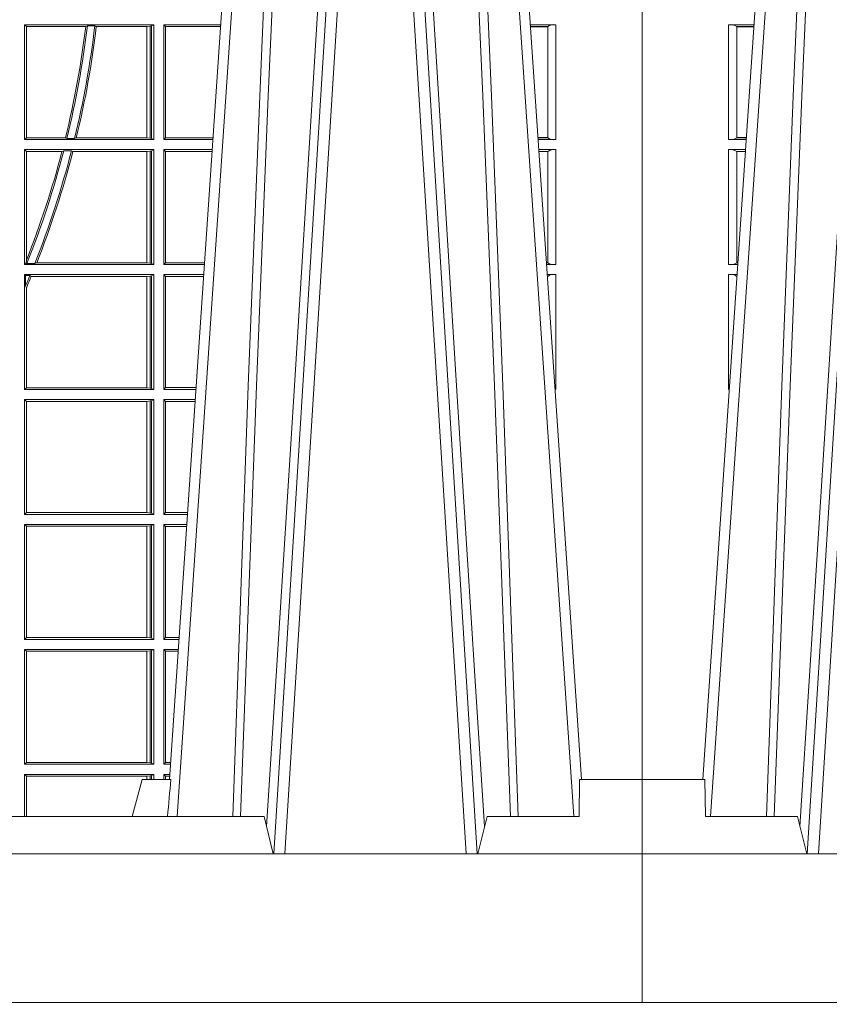
# Model space of a CAD drawing. Units: millimetres. Extents: x 0 to 21000, y 0 to 14850.
# Drawn here: x 8829 to 9047, y 4940 to 5205 of the extents above; entities that cross this region are included whole.
import ezdxf

# ---------------------------------------------------------------- set-up
doc = ezdxf.new("R2010")
doc.units = ezdxf.units.MM
doc.header["$LTSCALE"] = 333.33333
doc.layers.add('AS_kóty', color=132, linetype='Continuous', lineweight=13)
doc.layers.add('FRW-Vlies', color=8, linetype='Continuous', lineweight=15)
doc.layers.add('FRW-Rifi ST-B', color=7, linetype='Continuous', lineweight=5, transparency=0.5)
doc.styles.add('AS_Romans', font='simplex.shx', dxfattribs={"width": 0.8})
doc.dimstyles.new('AS_kóty_M25', dxfattribs={"dimscale": 25, "dimtxt": 2.5, "dimasz": 2.5, "dimexe": 2, "dimexo": 2.5, "dimgap": 0.75, "dimtad": 1, "dimtxsty": 'AS_Romans', "dimcen": 2.5, "dimdle": 2, "dimclrd": 256, "dimclre": 256, "dimclrt": 256, "dimadec": 0, "dimazin": 0, "dimtfac": 1, "dimtdec": 0, "dimtmove": 0, "dimatfit": 2, "dimfxl": 0, "dimarcsym": 0})

# ---------------------------------------------------------------- blocks, each defined once
blk = doc.blocks.new('ST-Block_UT')
at = {"color": 0, "linetype": 'Continuous'}
for p, q in [((-0.3836637973790005, -0.2714999980891264), (-0.3652499854565008, -2.947132315966883e-09)), ((0.2728362143035099, -0.2714999980891264), (0.2912499964234883, -2.947132315966883e-09)), ((0.3836638092990086, -0.2714999980891264), (0.365249997376992, -2.947132315966883e-09))]:
    blk.add_line(p, q, dxfattribs=at)
at = {"color": 0, "linetype": 'Continuous', "lineweight": 0}
for p, q in [((-0.3625177383424898, -2.947132315966883e-09), (-0.3816097617149978, -0.2814999960031344)), ((-0.3556051492695076, -0.2914999976421484), (-0.3374890327455091, -2.947132315966883e-09)), ((-0.3345073103905065, -2.947132315966883e-09), (-0.3526233971120121, -0.2914999976421484)), ((0.2939822733399922, -2.947132315966883e-09), (0.2748902201649912, -0.2814999960031344)), ((0.3008948624130028, -0.2914999976421484), (0.3190109789370013, -2.947132315966883e-09)), ((0.3219927012920039, -2.947132315966883e-09), (0.3038765847680054, -0.2914999976421484)), ((0.3345073223109978, -2.947132315966883e-09), (0.3526234090325033, -0.2914999976421484)), ((0.3556051611899989, -0.2914999976421484), (0.3374890446660004, -2.947132315966883e-09)), ((0.3625177502630095, -2.947132315966883e-09), (0.3816097736354891, -0.2814999960031344))]:
    blk.add_line(p, q, dxfattribs=at)
at = {"color": 0, "linetype": 'Continuous', "lineweight": 5}
for p, q in [((-0.4000000000000057, -0.2714999980891264), (-0.3831500053410082, -0.2714999980891264)), ((-0.3831500053410082, -0.2714999980891264), (-0.3830278158189913, -0.2814999960031344)), ((0.2655000150199953, -0.2714999980891264), (0.2628205180164969, -0.2814999960031344)), ((0.2732209920879995, -0.2714999980891264), (0.2655000150199953, -0.2714999980891264)), ((-0.3830278158189913, -0.2814999960031344), (-0.3582432806495035, -0.2814999960031344)), ((-0.3582432806495035, -0.2814999960031344), (-0.3557499885559992, -0.2914999976421484)), ((0.2982567310330069, -0.2814999960031344), (0.1667432844635073, -0.2814999960031344)), ((0.3007499933239899, -0.2914999976421484), (0.2982567310330069, -0.2814999960031344))]:
    blk.add_line(p, q, dxfattribs=at)
at = {"color": 0, "lineweight": 5}
for p, q in [((-0.4000000000000057, -0.2914999976421484), (-0.4000000000000057, -0.2714999980891264)), ((0.3831500172614994, -0.2714999980891264), (0.3830278277395109, -0.2814999960031344)), ((0.4000000119204969, -0.2714999980891264), (0.3831500172614994, -0.2714999980891264)), ((0.4000000119204969, -0.2914999976421484), (0.4000000119204969, -0.2714999980891264)), ((0.3582432925699948, -0.2814999960031344), (0.3557500004764904, -0.2914999976421484)), ((0.3830278277395109, -0.2814999960031344), (0.3582432925699948, -0.2814999960031344))]:
    blk.add_line(p, q, dxfattribs=at)
at = {"color": 0, "linetype": 'Continuous', "lineweight": 0}
for points in [[(-0.3666014015674932, -0.2814999960031344), (-0.3624699652195034, -0.1656839728021282), (-0.3594078958035141, -0.08773574527762662), (-0.3556559026245054, -2.947132315966883e-09)], [(-0.3532010555269949, -2.947132315966883e-09), (-0.3570883512500131, -0.08773574527762662), (-0.3602576494220102, -0.1656839728021282), (-0.3645309150219873, -0.2814999960031344)], [(-0.3575749933719976, -0.2841802864936369), (-0.3549931287770107, -0.2436380117801491), (-0.3500690400605038, -0.1656835704711455), (-0.3448957443239919, -0.08283865746514607), (-0.3398126304149969, -2.947132315966883e-09)], [(0.2898985803124958, -0.2814999960031344), (0.294030046463007, -0.1656839728021282), (0.2970920860765034, -0.08773574527762662), (0.300844109058005, -2.947132315966883e-09)], [(0.3032989263529942, -2.947132315966883e-09), (0.2994116604324972, -0.08773574527762662), (0.2962423324584904, -0.1656839728021282), (0.2919690966604946, -0.2814999960031344)], [(0.2989249885079914, -0.2841802864936369), (0.3015068531034899, -0.2436380117801491), (0.3064309716220066, -0.1656835704711455), (0.31160426735849, -0.08283865746514607), (0.3166873812675135, -2.947132315966883e-09)], [(0.3575750052924889, -0.2841802864936369), (0.354993140697502, -0.2436380117801491), (0.350069051980995, -0.1656835704711455), (0.3448957562445116, -0.08283865746514607), (0.3398126423354881, -2.947132315966883e-09)], [(0.3532010674474861, -2.947132315966883e-09), (0.3570883631705044, -0.08773574527762662), (0.3602576613425015, -0.1656839728021282), (0.364530926942507, -0.2814999960031344)], [(0.3666014134880129, -0.2814999960031344), (0.3624699771399946, -0.1656839728021282), (0.3594079077240053, -0.08773574527762662), (0.3556559145449967, -2.947132315966883e-09)]]:
    blk.add_lwpolyline(points, dxfattribs=at)
at = {"color": 0, "linetype": 'Continuous'}
blk.add_lwpolyline([(0.4000000119204969, -0.2914999976421484), (0.4000000119204969, -0.3314999967481356), (-0.4000000000000057, -0.3314999967481356), (-0.4000000000000057, -0.2914999976421484)], close=True, dxfattribs=at)
at = {"color": 0, "linetype": 'Continuous', "lineweight": 5}
blk.add_arc((1.091596481150503, -0.3513028437431274), 0.8222572196539055, 174.4304837170653, 175.1302003581917, dxfattribs=at)
blk = doc.blocks.new('ST-Block_SeitGitt')
at = {"color": 0, "lineweight": 5}
for p, q in [((0, 0.2714999980891264), (0, -0.2714999980891264)), ((0.8000000119204742, 0.2714999980891264), (0.8000000119204742, -0.2714999980891264))]:
    blk.add_line(p, q, dxfattribs=at)
at = {"color": 0, "linetype": 'Continuous', "lineweight": 0}
for p, q in [((0.02323644757271381, -0.06854999485270241), (0.03010078183325504, -0.06854999485270241)), ((0.02323644757271381, -0.09944999637858132), (0.02323644757271381, -0.06854999485270241)), ((0.6338500142092869, -0.06854999485270241), (0.6338500142092869, -0.09944999637858132)), ((0.6686500072474644, -0.06854999485270241), (0.6338500142092869, -0.06854999485270241)), ((0.6338500142092869, -0.06854999485270241), (0.6343389064068958, -0.06903888705031136)), ((0.6502842664714024, -0.06903888705031136), (0.6507318675513432, -0.06882936182276467)), ((0.6527458488936588, -0.06882936182276467), (0.6507318675513432, -0.06882936182276467)), ((0.6527458488936588, -0.06882936182276467), (0.6531435310836002, -0.06903888705031136)), ((0.668025171756284, -0.06886204006926278), (0.6686500072474644, -0.06854999485270241)), ((0.6686500072474644, -0.06854999485270241), (0.6686500072474644, -0.09944999637858132)), ((0.6713500082488224, -0.06854999485270241), (0.6713500082488224, -0.09944999637858132)), ((0.6713500082488224, -0.06854999485270241), (0.6866007712380906, -0.06854999485270241)), ((0.6713500082488224, -0.06854999485270241), (0.6717695653433964, -0.06905383291498879)), ((0.7767635643477604, -0.06854999485270241), (0.7698992300872192, -0.06854999485270241)), ((0.7767635643477604, -0.09944999637858132), (0.7767635643477604, -0.06854999485270241)), ((0.02543618679047199, -0.0690831211473153), (0.02543618679047199, -0.09891687008396843)), ((0.02543645501137348, -0.06903772475973824), (0.02543645501137348, -0.06908378424898842)), ((0.02543645501137348, -0.06903772475973824), (0.03006770276533643, -0.06903772475973824)), ((0.02543645501137348, -0.06908378424898842), (0.03006457889503622, -0.06908378424898842)), ((0.6343389064068958, -0.06903888705031136), (0.6343389064068958, -0.09896110418097237)), ((0.6502842664714024, -0.06903888705031136), (0.6343389064068958, -0.06903888705031136)), ((0.6667304396624729, -0.06903888705031136), (0.6531435310836002, -0.06903888705031136)), ((0.6667756199832127, -0.06903888705031136), (0.6667304396624729, -0.06903888705031136)), ((0.6667304396624729, -0.09896110418097237), (0.6667304396624729, -0.06903888705031136)), ((0.6676284730429813, -0.06893592002646187), (0.6667756199832127, -0.06903888705031136)), ((0.6667756199832127, -0.06903888705031136), (0.6667756199832127, -0.09896110418097237)), ((0.668025171756284, -0.06886204006926278), (0.6676284730429813, -0.06893592002646187)), ((0.6676284730429813, -0.09906407120482186), (0.6676284730429813, -0.06893592002646187)), ((0.668025171756284, -0.09913795116202095), (0.668025171756284, -0.06886204006926278)), ((0.6717695653433964, -0.06905383291498879), (0.6865665997299288, -0.06905383291498879)), ((0.6717695653433964, -0.09894616576687554), (0.6717695653433964, -0.06905383291498879)), ((0.7745635569091007, -0.06903772475973824), (0.7699323091551378, -0.06903772475973824)), ((0.7745635569091007, -0.06908378424898842), (0.769935433025438, -0.06908378424898842)), ((0.7745635569091007, -0.06903772475973824), (0.7745635569091007, -0.06908378424898842)), ((0.7745638251300022, -0.0690831211473153), (0.7745638251300022, -0.09891687008396843)), ((0.02323644757271381, -0.09944999637858132), (0.02800506608122078, -0.09944999637858132)), ((0.02543645501137348, -0.09891620698229531), (0.02543645501137348, -0.09896226647154549)), ((0.02543645501137348, -0.09891620698229531), (0.02804126901941117, -0.09891620698229531)), ((0.02543645501137348, -0.09896226647154549), (0.02803814514911096, -0.09896226647154549)), ((0.6338500142092869, -0.09944999637858132), (0.6343389064068958, -0.09896110418097237)), ((0.6686500072474644, -0.09944999637858132), (0.6338500142092869, -0.09944999637858132)), ((0.6448452979321644, -0.09896110418097237), (0.6343389064068958, -0.09896110418097237)), ((0.6448452979321644, -0.09896110418097237), (0.6452259182925388, -0.09917062940851906)), ((0.647284752130048, -0.09917062940851906), (0.6452259182925388, -0.09917062940851906)), ((0.647284752130048, -0.09917062940851906), (0.6477673411364719, -0.09896110418097237)), ((0.6667304396624729, -0.09896110418097237), (0.6477673411364719, -0.09896110418097237)), ((0.6667756199832127, -0.09896110418097237), (0.6667304396624729, -0.09896110418097237)), ((0.6676284730429813, -0.09906407120482186), (0.6667756199832127, -0.09896110418097237)), ((0.668025171756284, -0.09913795116202095), (0.6676284730429813, -0.09906407120482186)), ((0.668025171756284, -0.09913795116202095), (0.6686500072474644, -0.09944999637858132)), ((0.6713500082488224, -0.09944999637858132), (0.6717695653433964, -0.09894616576687554)), ((0.6713500082488224, -0.09944999637858132), (0.68450505887796, -0.09944999637858132)), ((0.6717695653433964, -0.09894616576687554), (0.6845392298808406, -0.09894616576687554)), ((0.7745635569091007, -0.09891620698229531), (0.771958742901063, -0.09891620698229531)), ((0.7745635569091007, -0.09896226647154549), (0.7719618667713632, -0.09896226647154549)), ((0.7767635643477604, -0.09944999637858132), (0.7719949458392534, -0.09944999637858132)), ((0.7745635569091007, -0.09891620698229531), (0.7745635569091007, -0.09896226647154549)), ((0.02323644757271381, -0.1021499973799394), (0.02782194522845316, -0.1021499973799394)), ((0.02323644757271381, -0.1330499914552377), (0.02323644757271381, -0.1021499973799394)), ((0.02543618679047199, -0.1026831236745522), (0.02543618679047199, -0.1325168726112054)), ((0.02543645501137348, -0.1026377272869752), (0.02543645501137348, -0.1026837867762254)), ((0.02543645501137348, -0.1026377272869752), (0.02778886616053455, -0.1026377272869752)), ((0.02543645501137348, -0.1026837867762254), (0.02778574229023434, -0.1026837867762254)), ((0.6338500142092869, -0.1021499973799394), (0.6338500142092869, -0.1330499914552377)), ((0.6686500072474644, -0.1021499973799394), (0.6338500142092869, -0.1021499973799394)), ((0.6338500142092869, -0.1021499973799394), (0.6343389064068958, -0.1026388895775483)), ((0.6439152419562504, -0.1026388895775483), (0.6343389064068958, -0.1026388895775483)), ((0.6343389064068958, -0.1026388895775483), (0.6343389064068958, -0.131896879997413)), ((0.6439152419562504, -0.1026388895775483), (0.6444032996888325, -0.1024293643500016)), ((0.646469002961652, -0.1024293643500016), (0.6444032996888325, -0.1024293643500016)), ((0.646469002961652, -0.1024293643500016), (0.6468482971186802, -0.1026388895775483)), ((0.6667304396624729, -0.1026388895775483), (0.6468482971186802, -0.1026388895775483)), ((0.6667756199832127, -0.1026388895775483), (0.6667304396624729, -0.1026388895775483)), ((0.6667304396624729, -0.1325610992576287), (0.6667304396624729, -0.1026388895775483)), ((0.6676284730429813, -0.1025359225536988), (0.6667756199832127, -0.1026388895775483)), ((0.6667756199832127, -0.1026388895775483), (0.6667756199832127, -0.1325610992576287)), ((0.668025171756284, -0.1024620425964997), (0.6676284730429813, -0.1025359225536988)), ((0.6676284730429813, -0.1326640811826394), (0.6676284730429813, -0.1025359225536988)), ((0.668025171756284, -0.1024620425964997), (0.6686500072474644, -0.1021499973799394)), ((0.668025171756284, -0.1327379611398385), (0.668025171756284, -0.1024620425964997)), ((0.6686500072474644, -0.1021499973799394), (0.6686500072474644, -0.1330499914552377)), ((0.6713500082488224, -0.1021499973799394), (0.6713500082488224, -0.1330499914552377)), ((0.6713500082488224, -0.1021499973799394), (0.6843219383216308, -0.1021499973799394)), ((0.6713500082488224, -0.1021499973799394), (0.6717695653433964, -0.1026538279916451)), ((0.6717695653433964, -0.1026538279916451), (0.6842877673187786, -0.1026538279916451)), ((0.6717695653433964, -0.1325461682941125), (0.6717695653433964, -0.1026538279916451)), ((0.7767635643477604, -0.1021499973799394), (0.772178066692021, -0.1021499973799394)), ((0.7745635569091007, -0.1026377272869752), (0.7722111457599397, -0.1026377272869752)), ((0.7745635569091007, -0.1026837867762254), (0.7722142696302399, -0.1026837867762254)), ((0.7745635569091007, -0.1026377272869752), (0.7745635569091007, -0.1026837867762254)), ((0.7745638251300022, -0.1026831236745522), (0.7745638251300022, -0.1325168726112054)), ((0.7767635643477604, -0.1330499914552377), (0.7767635643477604, -0.1021499973799394)), ((0.634242987632291, -0.1326570180322335), (0.6343389064068958, -0.131896879997413)), ((0.02323644757271381, -0.1330499914552377), (0.02572622998172847, -0.1330499914552377)), ((0.02543645501137348, -0.1325162020589516), (0.02543645501137348, -0.1325622615482018)), ((0.02543645501137348, -0.1325162020589516), (0.02576243291991887, -0.1325162020589516)), ((0.02543645501137348, -0.1325622615482018), (0.02575930904961865, -0.1325622615482018)), ((0.6338500142092869, -0.1330499914552377), (0.634242987632291, -0.1326570180322335)), ((0.6686500072474644, -0.1330499914552377), (0.6338500142092869, -0.1330499914552377)), ((0.634242987632291, -0.1326570180322335), (0.6344425737853214, -0.1327706244851754)), ((0.6365952700371906, -0.1327706244851754), (0.6344425737853214, -0.1327706244851754)), ((0.6365952700371906, -0.1327706244851754), (0.6371292978520557, -0.1325610992576287)), ((0.6667304396624729, -0.1325610992576287), (0.6371292978520557, -0.1325610992576287)), ((0.6667756199832127, -0.1325610992576287), (0.6667304396624729, -0.1325610992576287)), ((0.6676284730429813, -0.1326640811826394), (0.6667756199832127, -0.1325610992576287)), ((0.668025171756284, -0.1327379611398385), (0.6676284730429813, -0.1326640811826394)), ((0.668025171756284, -0.1327379611398385), (0.6686500072474644, -0.1330499914552377)), ((0.6713500082488224, -0.1330499914552377), (0.6717695653433964, -0.1325461682941125)), ((0.6713500082488224, -0.1330499914552377), (0.6822262264668097, -0.1330499914552377)), ((0.6717695653433964, -0.1325461682941125), (0.682260396964324, -0.1325461682941125)), ((0.7745635569091007, -0.1325162020589516), (0.7742375790005553, -0.1325162020589516)), ((0.7745635569091007, -0.1325622615482018), (0.7742407028708556, -0.1325622615482018)), ((0.7767635643477604, -0.1330499914552377), (0.7742737819387457, -0.1330499914552377)), ((0.7745635569091007, -0.1325162020589516), (0.7745635569091007, -0.1325622615482018)), ((0.02323644757271381, -0.1357499924565957), (0.02554310912901769, -0.1357499924565957)), ((0.02323644757271381, -0.1666499939824746), (0.02323644757271381, -0.1357499924565957)), ((0.02543645501137348, -0.1362377223636315), (0.02551003006104224, -0.1362377223636315)), ((0.02543645501137348, -0.1362377223636315), (0.02543645501137348, -0.1362837818528817)), ((0.02543645501137348, -0.1362837818528817), (0.02550690619077045, -0.1362837818528817)), ((0.6338500142092869, -0.1357499924565957), (0.6338500142092869, -0.1666499939824746)), ((0.6686500072474644, -0.1357499924565957), (0.6338500142092869, -0.1357499924565957)), ((0.6338500142092869, -0.1357499924565957), (0.6341293811793491, -0.1360293594266579)), ((0.6352776199574635, -0.1360293594266579), (0.6341293811793491, -0.1360293594266579)), ((0.6341293811793491, -0.1360293594266579), (0.6341293811793491, -0.138768177952926)), ((0.6352776199574635, -0.1360293594266579), (0.6356450378890202, -0.1362388846542046)), ((0.6667304396624729, -0.1362388846542046), (0.6356450378890202, -0.1362388846542046)), ((0.6667756199832127, -0.1362388846542046), (0.6667304396624729, -0.1362388846542046)), ((0.6667304396624729, -0.1661611017848657), (0.6667304396624729, -0.1362388846542046)), ((0.6676284730429813, -0.1361359176303552), (0.6667756199832127, -0.1362388846542046)), ((0.6667756199832127, -0.1362388846542046), (0.6667756199832127, -0.1661611017848657)), ((0.668025171756284, -0.1360620376731561), (0.6676284730429813, -0.1361359176303552)), ((0.6676284730429813, -0.1662640688087151), (0.6676284730429813, -0.1361359176303552)), ((0.668025171756284, -0.1360620376731561), (0.6686500072474644, -0.1357499924565957)), ((0.668025171756284, -0.1663379487659142), (0.668025171756284, -0.1360620376731561)), ((0.6686500072474644, -0.1357499924565957), (0.6686500072474644, -0.1666499939824746)), ((0.6713500082488224, -0.1357499924565957), (0.6713500082488224, -0.1666499939824746)), ((0.6713500082488224, -0.1357499924565957), (0.6820431059104806, -0.1357499924565957)), ((0.6713500082488224, -0.1357499924565957), (0.6717695653433964, -0.1362538305188821)), ((0.6717695653433964, -0.1362538305188821), (0.6820089344022904, -0.1362538305188821)), ((0.6717695653433964, -0.1661461559201882), (0.6717695653433964, -0.1362538305188821)), ((0.7767635643477604, -0.1357499924565957), (0.7744569027914565, -0.1357499924565957)), ((0.7745635569091007, -0.1362377223636315), (0.774489981859432, -0.1362377223636315)), ((0.7745635569091007, -0.1362837818528817), (0.7744931057297038, -0.1362837818528817)), ((0.7745635569091007, -0.1362377223636315), (0.7745635569091007, -0.1362837818528817)), ((0.7767635643477604, -0.1666499939824746), (0.7767635643477604, -0.1357499924565957)), ((0.6343389064068958, -0.1393457320596383), (0.6341293811793491, -0.138768177952926)), ((0.6343389064068958, -0.1393457320596383), (0.6343389064068958, -0.1661611017848657)), ((0.02323644757271381, -0.1666499939824746), (0.02344739337692658, -0.1666499939824746)), ((0.6338500142092869, -0.1666499939824746), (0.6343389064068958, -0.1661611017848657)), ((0.6686500072474644, -0.1666499939824746), (0.6338500142092869, -0.1666499939824746)), ((0.6667304396624729, -0.1661611017848657), (0.6343389064068958, -0.1661611017848657)), ((0.6667756199832127, -0.1661611017848657), (0.6667304396624729, -0.1661611017848657)), ((0.6676284730429813, -0.1662640688087151), (0.6667756199832127, -0.1661611017848657)), ((0.668025171756284, -0.1663379487659142), (0.6676284730429813, -0.1662640688087151)), ((0.668025171756284, -0.1663379487659142), (0.6686500072474644, -0.1666499939824746)), ((0.6713500082488224, -0.1666499939824746), (0.6717695653433964, -0.1661461559201882)), ((0.6713500082488224, -0.1666499939824746), (0.6799473935503499, -0.1666499939824746)), ((0.6717695653433964, -0.1661461559201882), (0.6799815650585117, -0.1661461559201882)), ((0.7767635643477604, -0.1666499939824746), (0.7765526185435476, -0.1666499939824746)), ((0.02323644757271381, -0.1693499949838326), (0.02326427252421581, -0.1693499949838326)), ((0.02323644757268539, -0.1697602562711893), (0.02323644757268539, -0.1693499949838326)), ((0.6338500142092869, -0.1693499949838326), (0.6338500142092869, -0.2002499965097115)), ((0.6686500072474644, -0.1693499949838326), (0.6338500142092869, -0.1693499949838326)), ((0.6338500142092869, -0.1693499949838326), (0.6343389064068958, -0.1698388871814416)), ((0.668025171756284, -0.169662040200393), (0.6686500072474644, -0.1693499949838326)), ((0.6686500072474644, -0.1693499949838326), (0.6686500072474644, -0.2002499965097115)), ((0.6713500082488224, -0.1693499949838326), (0.6713500082488224, -0.2002499965097115)), ((0.6713500082488224, -0.1693499949838326), (0.6797642729940208, -0.1693499949838326)), ((0.6713500082488224, -0.1693499949838326), (0.6717695653433964, -0.169853833046119)), ((0.7767635643477604, -0.1693499949838326), (0.7767357393962584, -0.1693499949838326)), ((0.7767635643477888, -0.1697602562711893), (0.7767635643477888, -0.1693499949838326)), ((0.6343389064068958, -0.1698388871814416), (0.6343389064068958, -0.1997611043121026)), ((0.6667304396624729, -0.1698388871814416), (0.6343389064068958, -0.1698388871814416)), ((0.6667756199832127, -0.1698388871814416), (0.6667304396624729, -0.1698388871814416)), ((0.6667304396624729, -0.1997611043121026), (0.6667304396624729, -0.1698388871814416)), ((0.6676284730429813, -0.1697359201575921), (0.6667756199832127, -0.1698388871814416)), ((0.6667756199832127, -0.1698388871814416), (0.6667756199832127, -0.1997611043121026)), ((0.668025171756284, -0.169662040200393), (0.6676284730429813, -0.1697359201575921)), ((0.6676284730429813, -0.1998640713359521), (0.6676284730429813, -0.1697359201575921)), ((0.668025171756284, -0.1999379512931512), (0.668025171756284, -0.169662040200393)), ((0.6717695653433964, -0.169853833046119), (0.6797301014858022, -0.169853833046119)), ((0.6717695653433964, -0.1997461584474252), (0.6717695653433964, -0.169853833046119)), ((0.6338500142092869, -0.2002499965097115), (0.6343389064068958, -0.1997611043121026)), ((0.6686500072474644, -0.2002499965097115), (0.6338500142092869, -0.2002499965097115)), ((0.6667304396624729, -0.1997611043121026), (0.6343389064068958, -0.1997611043121026)), ((0.6667756199832127, -0.1997611043121026), (0.6667304396624729, -0.1997611043121026)), ((0.6676284730429813, -0.1998640713359521), (0.6667756199832127, -0.1997611043121026)), ((0.668025171756284, -0.1999379512931512), (0.6676284730429813, -0.1998640713359521)), ((0.668025171756284, -0.1999379512931512), (0.6686500072474644, -0.2002499965097115)), ((0.6713500082488224, -0.2002499965097115), (0.6717695653433964, -0.1997461584474252)), ((0.6713500082488224, -0.2002499965097115), (0.6776685606338901, -0.2002499965097115)), ((0.6717695653433964, -0.1997461584474252), (0.6777027321420519, -0.1997461584474252)), ((0.6338500142092869, -0.2029499975110696), (0.6338500142092869, -0.2338499990369485)), ((0.6686500072474644, -0.2029499975110696), (0.6338500142092869, -0.2029499975110696)), ((0.6338500142092869, -0.2029499975110696), (0.6343389064068958, -0.2034388897086785)), ((0.6343389064068958, -0.2034388897086785), (0.6343389064068958, -0.2333611068393395)), ((0.6667304396624729, -0.2034388897086785), (0.6343389064068958, -0.2034388897086785)), ((0.6667756199832127, -0.2034388897086785), (0.6667304396624729, -0.2034388897086785)), ((0.6667304396624729, -0.2333611068393395), (0.6667304396624729, -0.2034388897086785)), ((0.6676284730429813, -0.203335922684829), (0.6667756199832127, -0.2034388897086785)), ((0.6667756199832127, -0.2034388897086785), (0.6667756199832127, -0.2333611068393395)), ((0.668025171756284, -0.2032620427276299), (0.6676284730429813, -0.203335922684829)), ((0.6676284730429813, -0.233464073863189), (0.6676284730429813, -0.203335922684829)), ((0.668025171756284, -0.2032620427276299), (0.6686500072474644, -0.2029499975110696)), ((0.668025171756284, -0.2335379538203881), (0.668025171756284, -0.2032620427276299)), ((0.6686500072474644, -0.2029499975110696), (0.6686500072474644, -0.2338499990369485)), ((0.6713500082488224, -0.2029499975110696), (0.6713500082488224, -0.2338499990369485)), ((0.6713500082488224, -0.2029499975110696), (0.6774854400775325, -0.2029499975110696)), ((0.6713500082488224, -0.2029499975110696), (0.6717695653433964, -0.2034538355733559)), ((0.6717695653433964, -0.2034538355733559), (0.6774512685693423, -0.2034538355733559)), ((0.6717695653433964, -0.2333461609746621), (0.6717695653433964, -0.2034538355733559)), ((0.6338500142092869, -0.2338499990369485), (0.6343389064068958, -0.2333611068393395)), ((0.6686500072474644, -0.2338499990369485), (0.6338500142092869, -0.2338499990369485)), ((0.6667304396624729, -0.2333611068393395), (0.6343389064068958, -0.2333611068393395)), ((0.6667756199832127, -0.2333611068393395), (0.6667304396624729, -0.2333611068393395)), ((0.6676284730429813, -0.233464073863189), (0.6667756199832127, -0.2333611068393395)), ((0.668025171756284, -0.2335379538203881), (0.6676284730429813, -0.233464073863189)), ((0.668025171756284, -0.2335379538203881), (0.6686500072474644, -0.2338499990369485)), ((0.6713500082488224, -0.2338499990369485), (0.6717695653433964, -0.2333461609746621)), ((0.6713500082488224, -0.2338499990369485), (0.6753897277174303, -0.2338499990369485)), ((0.6717695653433964, -0.2333461609746621), (0.6754238992255637, -0.2333461609746621)), ((0.6338500142092869, -0.2365500000383065), (0.6338500142092869, -0.2674500015641854)), ((0.6686500072474644, -0.2365500000383065), (0.6338500142092869, -0.2365500000383065)), ((0.6338500142092869, -0.2365500000383065), (0.6343389064068958, -0.2370388922359155)), ((0.6667304396624729, -0.2370388922359155), (0.6343389064068958, -0.2370388922359155)), ((0.6343389064068958, -0.2370388922359155), (0.6343389064068958, -0.2669610944654153)), ((0.6667756199832127, -0.2370388922359155), (0.6667304396624729, -0.2370388922359155)), ((0.6667304396624729, -0.2669610944654153), (0.6667304396624729, -0.2370388922359155)), ((0.6676284730429813, -0.236935925212066), (0.6667756199832127, -0.2370388922359155)), ((0.6667756199832127, -0.2370388922359155), (0.6667756199832127, -0.2669610944654153)), ((0.668025171756284, -0.2368620452548669), (0.6676284730429813, -0.236935925212066)), ((0.6676284730429813, -0.2670640614892648), (0.6676284730429813, -0.236935925212066)), ((0.668025171756284, -0.2368620452548669), (0.6686500072474644, -0.2365500000383065)), ((0.668025171756284, -0.2671379414464639), (0.668025171756284, -0.2368620452548669)), ((0.6686500072474644, -0.2365500000383065), (0.6686500072474644, -0.2674500015641854)), ((0.6713500082488224, -0.2365500000383065), (0.6713500082488224, -0.2674500015641854)), ((0.6713500082488224, -0.2365500000383065), (0.6752066071610727, -0.2365500000383065)), ((0.6713500082488224, -0.2365500000383065), (0.6717695653433964, -0.2370538381005929)), ((0.6717695653433964, -0.266946163501899), (0.6717695653433964, -0.2370538381005929)), ((0.6717695653433964, -0.2370538381005929), (0.6751724356528541, -0.2370538381005929)), ((0.6338500142092869, -0.2674500015641854), (0.6343389064068958, -0.2669610944654153)), ((0.6667304396624729, -0.2669610944654153), (0.6343389064068958, -0.2669610944654153)), ((0.6667756199832127, -0.2669610944654153), (0.6667304396624729, -0.2669610944654153)), ((0.6676284730429813, -0.2670640614892648), (0.6667756199832127, -0.2669610944654153)), ((0.668025171756284, -0.2671379414464639), (0.6676284730429813, -0.2670640614892648)), ((0.668025171756284, -0.2671379414464639), (0.6686500072474644, -0.2674500015641854)), ((0.6713500082488224, -0.2674500015641854), (0.6717695653433964, -0.266946163501899)), ((0.6717695653433964, -0.266946163501899), (0.6731450663091039, -0.266946163501899)), ((0.6686500072474644, -0.2674500015641854), (0.6338500142092869, -0.2674500015641854)), ((0.6713500082488224, -0.2674500015641854), (0.6731108948009421, -0.2674500015641854)), ((0.6338500142092869, -0.2701500025655434), (0.6338500142092869, -0.2814999960031344)), ((0.6686500072474644, -0.2701500025655434), (0.6338500142092869, -0.2701500025655434)), ((0.6338500142092869, -0.2701500025655434), (0.6343389064068958, -0.2706388798619912)), ((0.6344028323884174, -0.2706388798619912), (0.6343389064068958, -0.2706388798619912)), ((0.6343389064068958, -0.2706388798619912), (0.6343389064068958, -0.2814999960031344)), ((0.6667304396624729, -0.2706388798619912), (0.6344028323884174, -0.2706388798619912)), ((0.6344028323884459, -0.2814999960031344), (0.6344028323884459, -0.2706388798619912)), ((0.6667756199832127, -0.2706388798619912), (0.6667304396624729, -0.2706388798619912)), ((0.6667304396624161, -0.271499998089098), (0.6667304396624161, -0.2706388798619912)), ((0.6676284730429813, -0.2705359128381417), (0.6667756199832127, -0.2706388798619912)), ((0.6667756199832127, -0.2706388798619912), (0.6667756199832127, -0.271499998089098)), ((0.668025171756284, -0.2704620328809426), (0.6676284730429813, -0.2705359128381417)), ((0.6676284730429245, -0.271499998089098), (0.6676284730429245, -0.2705359128381417)), ((0.668025171756284, -0.2704620328809426), (0.6686500072474644, -0.2701500025655434)), ((0.6680251717562555, -0.271499998089098), (0.6680251717562555, -0.2704620328809426)), ((0.6686500072474644, -0.2701500025655434), (0.6686500072474644, -0.2714999980891264)), ((0.6713500082488224, -0.2701500025655434), (0.6729277742446129, -0.2701500025655434)), ((0.6713500082488224, -0.2701500025655434), (0.6713500082488224, -0.2714999980891264)), ((0.6713500082488224, -0.2701500025655434), (0.6717695653433964, -0.2706538406278298)), ((0.6717695653433964, -0.2706538406278298), (0.6728936027364227, -0.2706538406278298)), ((0.6717695653434248, -0.2714999980891264), (0.6717695653434248, -0.2706538406278298))]:
    blk.add_line(p, q, dxfattribs=at)
for centre, radius, start, end in [((0.0237808926218861, -0.07129982302339499), 0.002803208051484476, 53.80071359197689, 101.199286402505), ((0.4000000119204685, -0.03899999674811738), 0.2525000000000002, 346.213800455153, 353.2154559962243), ((0.4000000119204685, -0.03899999674811738), 0.2545000000000002, 346.3242542514242, 353.2690202773327), ((0.7762191192985881, -0.07129982302339499), 0.002803208051484476, 78.80071359749503, 126.1992864080231), ((0.4000000119204685, -0.03899999674811738), 0.2520804391283393, 346.2394359159487, 353.1561480783182), ((0.4000000119204685, -0.03899999674811738), 0.2549195608716612, 346.3956560370893, 353.2327287426772), ((0.0237594008630424, -0.09660322514881159), 0.002894406083903223, 259.5907906515133, 305.4092093539467), ((0.7762406110574318, -0.09660322514881159), 0.002894406083903223, 234.5907906460534, 280.4092093484867), ((0.02378089709353048, -0.1048998053804269), 0.00280318913387406, 53.80054386297437, 101.1994561316071), ((0.4000000119204685, -0.03899999674811738), 0.2520804391283395, 338.3755788646641, 345.3771838414528), ((0.4000000119204685, -0.03899999674811738), 0.2525000000000004, 338.1999375903034, 345.451146369265), ((0.4000000119204685, -0.03899999674811738), 0.2545000000000002, 338.3799171542007, 345.5679707756848), ((0.4000000119204685, -0.03899999674811738), 0.254919560871661, 338.4679215177106, 345.5436106349596), ((0.7762191148269437, -0.1048998053804269), 0.00280318913387406, 78.8005438683929, 126.1994561370257), ((0.02375942795120523, -0.1302033424122726), 0.002894290802626199, 259.5898262088925, 305.410173796651), ((0.776240583969269, -0.1302033424122726), 0.002894290802626199, 234.5898262033491, 280.4101737911075), ((0.02378088814978696, -0.1384998407995397), 0.002803226971044952, 53.80088333606245, 101.1991166585019), ((0.4000000119204685, -0.03899999674811738), 0.2545000000000003, 336.919974269655, 337.588565702705), ((0.4000000119204685, -0.03899999674811738), 0.2549195608716613, 336.8190142166467, 337.5765147741027), ((0.7762191237706872, -0.1384998407995397), 0.002803226971044952, 78.8008833414981, 126.1991166639375), ((0.02375942795120523, -0.1638033449395095), 0.002894290802625744, 259.5898262088925, 263.7696363923081), ((0.776240583969269, -0.1638033449395095), 0.002894290802625744, 276.2303636076919, 280.4101737911075), ((0.02378089709353048, -0.1720998029843201), 0.002803189133876399, 100.6125956511075, 101.1994561316071), ((0.7762191148269437, -0.1720998029843201), 0.002803189133876399, 78.8005438683929, 79.38740434889246)]:
    blk.add_arc(centre, radius, start, end, dxfattribs=at)
blk = doc.blocks.new('ST-Block')
at = {"color": 0}
for name, p in [('ST-Block_SeitGitt', (0, 0.3314999967481072)), ('ST-Block_UT', (0.4000000000000057, 0.3314999967481356))]:
    blk.add_blockref(name, p, dxfattribs=at)
blk = doc.blocks.new('*D114')
at = {"layer": 'AS_kóty', "lineweight": -2}
for p, q in [((4896.466428710926, 4878.484952056904), (4896.466428710926, 4484.544686778074)), ((11396.46642871173, 4878.484952057133), (11396.46642871173, 4484.544686778074)), ((4958.966428710926, 4534.544686778074), (11333.96642871173, 4534.544686778074))]:
    blk.add_line(p, q, dxfattribs=at)
at = {"layer": 'AS_kóty'}
for points in [[(4958.966428710926, 4544.961353444741), (4958.966428710926, 4524.128020111407), (4896.466428710926, 4534.544686778074)], [(11333.96642871173, 4524.128020111407), (11333.96642871173, 4544.961353444741), (11396.46642871173, 4534.544686778074)]]:
    blk.add_solid(points, dxfattribs=at)
at = {"layer": 'Defpoints', "color": 0}
for p in [(4896.466428710926, 4940.984952056904), (11396.46642871173, 4940.984952057133), (11396.46642871173, 4534.544686778074)]:
    blk.add_point(p, dxfattribs=at)
at = {"layer": 'AS_kóty', "insert": (9557.529896785432, 4590.497067730455), "char_height": 62.5, "attachment_point": 5, "style": 'AS_Romans'}
blk.add_mtext('Délka = XX x 0,80 m = XX,XX m', dxfattribs=at)
blk = doc.blocks.new('Filtervlies_ST_gerade 80')
at = {"color": 0}
blk.add_lwpolyline([(0, 0.009999999999962483), (0.8000001296714458, 0.009999999999962483)], dxfattribs=at)

msp = doc.modelspace()

# ---------------------------------------------------------------- block references
at = {"layer": 'FRW-Rifi ST-B', "xscale": 1000, "yscale": 1000, "zscale": 1000}
for p in [(8196.466470432075, 4940.984957995224), (8996.46647043209, 4940.984957995224)]:
    msp.add_blockref('ST-Block', p, dxfattribs=at)
at = {"layer": 'FRW-Vlies', "xscale": 1000, "yscale": 1000, "zscale": 1000}
for p in [(8196.466834661427, 4930.984958149818), (8996.466834661442, 4930.984958149818)]:
    msp.add_blockref('Filtervlies_ST_gerade 80', p, dxfattribs=at)

# ---------------------------------------------------------------- dimensions: what is measured, and where the dimension line sits
at = {"layer": 'AS_kóty'}
dim = msp.add_linear_dim(base=(11396.46642871173, 4534.544686778074), p1=(4896.466428710926, 4940.984952056904), p2=(11396.46642871173, 4940.984952057133), text='Délka = XX x 0,80 m = XX,XX m', dimstyle='AS_kóty_M25', dxfattribs=at)
dim.commit()
dim.dimension.update_dxf_attribs({"geometry": '*D114', "text_midpoint": (9557.529896785432, 4534.544686778074), "dimtype": 160})

doc.saveas('drawing.dxf')
